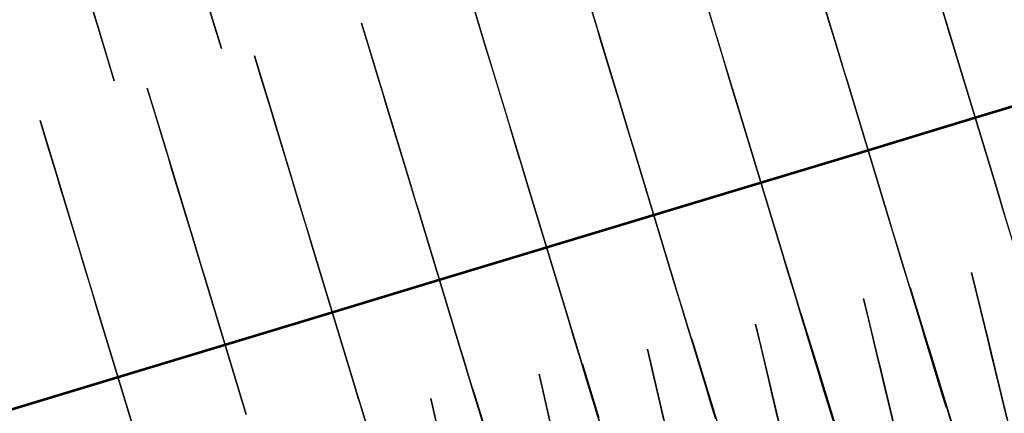
# Model space of a CAD drawing. Units: feet. Extents: x 0 to 488, y -2 to 111.
# Drawn here: x 368 to 377, y 73 to 77 of the extents above; entities that cross this region are included whole.
import ezdxf

# ---------------------------------------------------------------- set-up
doc = ezdxf.new("R2010")
doc.units = ezdxf.units.FT
doc.header["$MEASUREMENT"] = 0
for name, color, linetype, lineweight in [('10', 7, 'Continuous', 0), ('2', 7, 'Continuous', 0), ('3', 7, 'Continuous', 0), ('4', 7, 'Continuous', 0), ('6', 7, 'Continuous', 0), ('8', 7, 'Continuous', 0)]:
    doc.layers.add(name, color=color, linetype=linetype, lineweight=lineweight)
doc.layers.add('BS-TR-N-Gleisstrang-LinieGeometrie', color=7, linetype='Continuous')

msp = doc.modelspace()

# ---------------------------------------------------------------- linework, layer by layer
at = {"layer": '10', "color": 1, "lineweight": 25, "true_color": 0xff0000}
for points in [[(377.0873, 73.0586, 6.3715), (377.0637, 73.1559, 6.1715), (377.0283, 73.302, 5.2915), (377.0283, 73.302, 5.2915), (376.9576, 73.5941, 5.2915), (376.9576, 73.5941, 4.2415), (376.9104, 73.7888, 4.2415), (376.9104, 73.7888, 2.2415), (377.0283, 73.302, 2.2415), (377.0283, 73.302, 1.8215), (377.2677, 72.3137, 1.8215)], [(376.0747, 73.0097, 5.2864), (376.0049, 73.3021, 5.2864), (376.0049, 73.3021, 4.2364), (375.9583, 73.497, 4.2364), (375.9583, 73.497, 2.2364), (376.0747, 73.0097, 2.2364)], [(375.0518, 73.0099, 4.2314), (375.0059, 73.2051, 4.2314), (375.0059, 73.2051, 2.2314), (375.1206, 72.7173, 2.2314)]]:
    msp.add_polyline3d(points, dxfattribs=at)
at = {"layer": '2', "color": 1, "lineweight": 25, "true_color": 0xff0000}
for points in [[(376.2664, 77.5078, 1.8247), (376.5607, 76.5364, 1.8247), (376.6042, 76.3928, 1.8247), (376.6042, 76.3928, 1.7867), (376.6288, 76.3115, 1.7867), (376.6288, 76.3115, 1.8647)], [(375.3094, 77.2178, 1.8197), (375.6036, 76.2464, 1.8197), (375.6471, 76.1029, 1.8197), (375.6471, 76.1029, 1.7817), (375.6718, 76.0215, 1.7817), (375.6718, 76.0215, 1.8597)], [(375.6718, 76.0215, 1.8597), (376.0487, 74.7774, 1.8597), (376.0487, 74.7774, 1.7817), (376.0733, 74.696, 1.7817), (376.0733, 74.696, 1.8197), (376.1168, 74.5525, 1.8197), (376.4111, 73.5811, 1.8197), (376.4111, 73.5811, 2.2397), (376.5561, 73.1025, 2.2397), (376.5561, 73.1025, 4.2397), (376.4981, 73.2939, 4.2397), (376.4981, 73.2939, 5.2897), (376.4111, 73.5811, 5.2897), (376.4111, 73.5811, 5.2897), (376.3676, 73.7246, 6.1697), (376.3386, 73.8203, 6.3697), (376.2081, 74.251, 6.5267), (376.2081, 74.251, 7.7197), (376.1646, 74.3945, 7.9797), (376.1043, 74.5936, 8.0997), (376.0922, 74.6338, 8.1107), (376.0922, 74.6338, 8.4697), (376.0487, 74.7774, 8.6197), (375.6718, 76.0215, 8.6197), (375.6283, 76.1651, 8.4697), (375.6283, 76.1651, 8.1107), (375.6161, 76.2053, 8.0997), (375.5558, 76.4043, 7.9797), (375.5123, 76.5479, 7.7197), (375.5123, 76.5479, 6.5267), (375.3818, 76.9786, 6.3697)], [(374.3523, 76.9279, 1.8147), (374.6466, 75.9565, 1.8147), (374.6901, 75.813, 1.8147), (374.6901, 75.813, 1.7767), (374.7147, 75.7316, 1.7767), (374.7147, 75.7316, 1.8547)], [(372.2932, 76.8266, 2.2247), (372.4382, 76.3481, 2.2247), (372.4382, 76.3481, 1.8047), (372.7325, 75.3767, 1.8047), (372.776, 75.2331, 1.8047), (372.776, 75.2331, 1.7667), (372.8006, 75.1517, 1.7667), (372.8006, 75.1517, 1.8447)], [(375.541, 73.004, 5.2847), (375.454, 73.2911, 5.2847), (375.454, 73.2911, 5.2847), (375.4105, 73.4347, 6.1647), (375.3816, 73.5304, 6.3647), (375.2511, 73.9611, 6.5217), (375.2511, 73.9611, 7.7147), (375.2076, 74.1046, 7.9747), (375.1473, 74.3037, 8.0947), (375.1351, 74.3439, 8.1057), (375.1351, 74.3439, 8.4647), (375.0916, 74.4874, 8.6147), (374.7147, 75.7316, 8.6147), (374.6712, 75.8752, 8.4647), (374.6712, 75.8752, 8.1057), (374.6591, 75.9154, 8.0947), (374.5988, 76.1144, 7.9747), (374.5553, 76.258, 7.7147), (374.5553, 76.258, 6.5217), (374.4248, 76.6887, 6.3647)], [(377.1217, 74.6845, 7.9847), (377.0614, 74.8835, 8.1047), (377.0492, 74.9237, 8.1157), (377.0492, 74.9237, 8.4747), (377.0057, 75.0673, 8.6247), (376.6288, 76.3115, 8.6247), (376.5853, 76.455, 8.4747), (376.5853, 76.455, 8.1157), (376.5731, 76.4952, 8.1047), (376.5128, 76.6943, 7.9847)], [(373.4675, 72.9505, 6.3547), (373.337, 73.3812, 6.5117), (373.337, 73.3812, 7.7047), (373.2935, 73.5248, 7.9647), (373.2332, 73.7238, 8.0847), (373.221, 73.764, 8.0957), (373.221, 73.764, 8.4547), (373.1775, 73.9076, 8.6047), (372.8006, 75.1517, 8.6047), (372.7571, 75.2953, 8.4547), (372.7571, 75.2953, 8.0957), (372.745, 75.3355, 8.0847), (372.6847, 75.5346, 7.9647), (372.6412, 75.6781, 7.7047), (372.6412, 75.6781, 6.5117), (372.5107, 76.1088, 6.3547), (372.4817, 76.2045, 6.1547), (372.4382, 76.3481, 5.2747), (372.4382, 76.3481, 5.2747), (372.3512, 76.6352, 5.2747)], [(374.497, 73.0012, 5.2797), (374.4535, 73.1448, 6.1597), (374.4245, 73.2405, 6.3597), (374.294, 73.6711, 6.5167), (374.294, 73.6711, 7.7097), (374.2505, 73.8147, 7.9697), (374.1902, 74.0138, 8.0897), (374.1781, 74.054, 8.1007), (374.1781, 74.054, 8.4597), (374.1346, 74.1975, 8.6097), (373.7577, 75.4417, 8.6097), (373.7142, 75.5852, 8.4597), (373.7142, 75.5852, 8.1007), (373.702, 75.6254, 8.0897), (373.6417, 75.8245, 7.9697), (373.5982, 75.9681, 7.7097), (373.5982, 75.9681, 6.5167), (373.4677, 76.3987, 6.3597), (373.4388, 76.4944, 6.1597), (373.3953, 76.638, 5.2797)], [(373.3953, 76.638, 1.8097), (373.6895, 75.6666, 1.8097), (373.733, 75.523, 1.8097), (373.733, 75.523, 1.7717), (373.7577, 75.4417, 1.7717), (373.7577, 75.4417, 1.8497)], [(372.5104, 72.6606, 6.3497), (372.3799, 73.0913, 6.5067), (372.3799, 73.0913, 7.6997), (372.3364, 73.2348, 7.9597), (372.2761, 73.4339, 8.0797), (372.264, 73.4741, 8.0907), (372.264, 73.4741, 8.4497), (372.2205, 73.6177, 8.5997), (371.8436, 74.8618, 8.5997), (371.8001, 75.0054, 8.4497), (371.8001, 75.0054, 8.0907), (371.7879, 75.0456, 8.0797), (371.7276, 75.2446, 7.9597), (371.6841, 75.3882, 7.6997), (371.6841, 75.3882, 6.5067), (371.5536, 75.8189, 6.3497), (371.5247, 75.9146, 6.1497), (371.4812, 76.0581, 5.2697), (371.4812, 76.0581, 5.2697), (371.3942, 76.3452, 5.2697), (371.3942, 76.3452, 4.2197), (371.3362, 76.5367, 4.2197), (371.3362, 76.5367, 2.2197), (371.4812, 76.0581, 2.2197), (371.4812, 76.0581, 1.7997), (371.7754, 75.0867, 1.7997), (371.8189, 74.9432, 1.7997), (371.8189, 74.9432, 1.7617), (371.8436, 74.8618, 1.7617), (371.8436, 74.8618, 1.8397)], [(371.3794, 72.9449, 7.9547), (371.3191, 73.144, 8.0747), (371.3069, 73.1842, 8.0857), (371.3069, 73.1842, 8.4447), (371.2634, 73.3277, 8.5947), (370.8865, 74.5719, 8.5947), (370.843, 74.7154, 8.4447), (370.843, 74.7154, 8.0857), (370.8309, 74.7556, 8.0747), (370.7706, 74.9547, 7.9547), (370.7271, 75.0983, 7.6947), (370.7271, 75.0983, 6.5017), (370.5966, 75.5289, 6.3447), (370.5676, 75.6246, 6.1447), (370.5241, 75.7682, 5.2647), (370.5241, 75.7682, 5.2647), (370.4371, 76.0553, 5.2647), (370.4371, 76.0553, 4.2147), (370.3791, 76.2467, 4.2147), (370.3791, 76.2467, 2.2147), (370.5241, 75.7682, 2.2147), (370.5241, 75.7682, 1.7947), (370.8184, 74.7968, 1.7947), (370.8619, 74.6532, 1.7947), (370.8619, 74.6532, 1.7567), (370.8865, 74.5719, 1.7567), (370.8865, 74.5719, 1.8347)], [(376.6288, 76.3115, 1.8647), (377.0057, 75.0673, 1.8647), (377.0057, 75.0673, 1.7867), (377.0304, 74.9859, 1.7867), (377.0304, 74.9859, 1.8247), (377.0739, 74.8424, 1.8247), (377.3681, 73.871, 1.8247)], [(370.3064, 73.0378, 8.5897), (369.9295, 74.282, 8.5897), (369.886, 74.4255, 8.4397), (369.886, 74.4255, 8.0807), (369.8738, 74.4657, 8.0697), (369.8135, 74.6648, 7.9497), (369.77, 74.8083, 7.6897), (369.77, 74.8083, 6.4967), (369.6396, 75.239, 6.3397), (369.6106, 75.3347, 6.1397), (369.5671, 75.4783, 5.2597), (369.5671, 75.4783, 5.2597), (369.4801, 75.7654, 5.2597), (369.4801, 75.7654, 4.2097), (369.4221, 75.9568, 4.2097), (369.4221, 75.9568, 2.2097), (369.5671, 75.4783, 2.2097), (369.5671, 75.4783, 1.7897), (369.8613, 74.5069, 1.7897), (369.9048, 74.3633, 1.7897), (369.9048, 74.3633, 1.7517), (369.9295, 74.282, 1.7517), (369.9295, 74.282, 1.8297)], [(374.7147, 75.7316, 1.8547), (375.0916, 74.4874, 1.8547), (375.0916, 74.4874, 1.7767), (375.1163, 74.4061, 1.7767), (375.1163, 74.4061, 1.8147), (375.1598, 74.2625, 1.8147), (375.454, 73.2911, 1.8147), (375.454, 73.2911, 2.2347), (375.599, 72.8126, 2.2347)], [(369.3493, 72.7479, 8.5847), (368.9724, 73.992, 8.5847), (368.9289, 74.1356, 8.4347), (368.9289, 74.1356, 8.0757), (368.9168, 74.1758, 8.0647), (368.8565, 74.3748, 7.9447), (368.813, 74.5184, 7.6847), (368.813, 74.5184, 6.4917), (368.6825, 74.9491, 6.3347), (368.6535, 75.0448, 6.1347), (368.61, 75.1883, 5.2547), (368.61, 75.1883, 5.2547), (368.523, 75.4755, 5.2547), (368.523, 75.4755, 4.2047), (368.4651, 75.6669, 4.2047), (368.4651, 75.6669, 2.2047), (368.61, 75.1883, 2.2047), (368.61, 75.1883, 1.7847), (368.9043, 74.2169, 1.7847), (368.9478, 74.0734, 1.7847), (368.9478, 74.0734, 1.7467), (368.9724, 73.992, 1.7467), (368.9724, 73.992, 1.8247)], [(373.7577, 75.4417, 1.8497), (374.1346, 74.1975, 1.8497), (374.1346, 74.1975, 1.7717), (374.1592, 74.1162, 1.7717), (374.1592, 74.1162, 1.8097), (374.2027, 73.9726, 1.8097), (374.497, 73.0012, 1.8097)], [(372.8006, 75.1517, 1.8447), (373.1775, 73.9076, 1.8447), (373.1775, 73.9076, 1.7667), (373.2022, 73.8262, 1.7667), (373.2022, 73.8262, 1.8047), (373.2457, 73.6827, 1.8047), (373.5399, 72.7113, 1.8047)], [(371.8436, 74.8618, 1.8397), (372.2205, 73.6177, 1.8397), (372.2205, 73.6177, 1.7617), (372.2451, 73.5363, 1.7617), (372.2451, 73.5363, 1.7997), (372.2886, 73.3927, 1.7997), (372.5829, 72.4213, 1.7997)], [(370.8865, 74.5719, 1.8347), (371.2634, 73.3277, 1.8347), (371.2634, 73.3277, 1.7567), (371.2881, 73.2464, 1.7567), (371.2881, 73.2464, 1.7947), (371.3316, 73.1028, 1.7947), (371.6258, 72.1314, 1.7947)], [(369.9295, 74.282, 1.8297), (370.3064, 73.0378, 1.8297)], [(368.9724, 73.992, 1.8247), (369.3493, 72.7479, 1.8247)]]:
    msp.add_polyline3d(points, dxfattribs=at)
at = {"layer": '3', "color": 1, "lineweight": 25, "true_color": 0xff0000}
for points in [[(377.295, 70.7166, 8.6195), (376.914, 71.9595, 8.6195), (376.87, 72.103, 8.4695), (376.87, 72.103, 8.1105), (376.8577, 72.1431, 8.0995), (376.7968, 72.342, 7.9795), (376.7528, 72.4854, 7.7195), (376.7528, 72.4854, 6.5265), (376.621, 72.9156, 6.3695), (376.5916, 73.0113, 6.1695), (376.5477, 73.1547, 5.2895), (376.5477, 73.1547, 5.2895), (376.4598, 73.4415, 5.2895), (376.4598, 73.4415, 4.2395), (376.4012, 73.6327, 4.2395), (376.4012, 73.6327, 2.2395), (376.5477, 73.1547, 2.2395), (376.5477, 73.1547, 1.8195), (376.8451, 72.1842, 1.8195), (376.8891, 72.0408, 1.8195), (376.8891, 72.0408, 1.7815), (376.914, 71.9595, 1.7815), (376.914, 71.9595, 1.8595)], [(375.5916, 72.8616, 5.2845), (375.5037, 73.1484, 5.2845), (375.5037, 73.1484, 4.2345), (375.4451, 73.3397, 4.2345), (375.4451, 73.3397, 2.2345), (375.5916, 72.8616, 2.2345)]]:
    msp.add_polyline3d(points, dxfattribs=at)
at = {"layer": '4', "color": 1, "lineweight": 25, "true_color": 0xff0000}
for points in [[(368.242, 78.9393, 2.3089), (368.6192, 77.6952, 2.3089), (368.6192, 77.6952, 2.2329), (368.6439, 77.6139, 2.2329), (368.6439, 77.6139, 2.2709), (368.6874, 77.4704, 2.2709), (368.982, 76.499, 2.2709), (368.982, 76.499, 2.6909), (369.1271, 76.0206, 2.6909), (369.1271, 76.0206, 4.6909), (369.0691, 76.2119, 4.6909), (369.0691, 76.2119, 5.7559), (368.982, 76.499, 5.7559), (368.982, 76.499, 5.7559), (368.9385, 76.6426, 6.6359), (368.9095, 76.7383, 6.8359), (368.7789, 77.1689, 6.9929), (368.7789, 77.1689, 8.1709), (368.7353, 77.3125, 8.4309), (368.675, 77.5115, 8.5509), (368.6628, 77.5517, 8.5619), (368.6628, 77.5517, 8.9209), (368.6192, 77.6952, 9.0709), (368.242, 78.9393, 9.0709)], [(369.939, 76.7892, 2.6797), (370.0841, 76.3108, 2.6797), (370.0841, 76.3108, 4.6797), (370.026, 76.5022, 4.6797), (370.026, 76.5022, 5.7447), (369.939, 76.7892, 5.7447)]]:
    msp.add_polyline3d(points, dxfattribs=at)
at = {"layer": '6', "color": 1, "lineweight": 25, "true_color": 0xff0000}
for points in [[(377.1028, 72.9945, 7.9816), (377.0675, 73.1403, 7.7216), (377.0675, 73.1403, 6.5286), (376.9615, 73.5776, 6.3716), (376.938, 73.6748, 6.1716), (376.9027, 73.8206, 5.2916), (376.9027, 73.8206, 5.2916), (376.8321, 74.1122, 5.2916), (376.8321, 74.1122, 4.2416), (376.785, 74.3065, 4.2416), (376.785, 74.3065, 2.2416), (376.9027, 73.8206, 2.2416), (376.9027, 73.8206, 1.8216), (377.1416, 72.8341, 1.8216)], [(376.0991, 72.9074, 6.5236), (375.9946, 73.3451, 6.3666), (375.9714, 73.4424, 6.1666), (375.9366, 73.5883, 5.2866), (375.9366, 73.5883, 5.2866), (375.8669, 73.8801, 5.2866), (375.8669, 73.8801, 4.2366), (375.8205, 74.0746, 4.2366), (375.8205, 74.0746, 2.2366), (375.9366, 73.5883, 2.2366), (375.9366, 73.5883, 1.8166), (376.1722, 72.601, 1.8166)], [(375.1299, 72.6778, 6.5186), (375.0269, 73.1159, 6.3616), (375.004, 73.2132, 6.1616), (374.9697, 73.3592, 5.2816), (374.9697, 73.3592, 5.2816), (374.901, 73.6513, 5.2816), (374.901, 73.6513, 4.2316), (374.8552, 73.8459, 4.2316), (374.8552, 73.8459, 2.2316), (374.9697, 73.3592, 2.2316), (374.9697, 73.3592, 1.8116), (375.202, 72.3712, 1.8116)], [(374.0358, 72.9872, 6.1566), (374.002, 73.1334, 5.2766), (374.002, 73.1334, 5.2766), (373.9343, 73.4256, 5.2766), (373.9343, 73.4256, 4.2266), (373.8892, 73.6205, 4.2266), (373.8892, 73.6205, 2.2266), (374.002, 73.1334, 2.2266), (374.002, 73.1334, 1.8066), (374.231, 72.1446, 1.8066)], [(373.0336, 72.9108, 5.2716), (372.9669, 73.2032, 5.2716), (372.9669, 73.2032, 4.2216), (372.9224, 73.3982, 4.2216), (372.9224, 73.3982, 2.2216), (373.0336, 72.9108, 2.2216)], [(371.9987, 72.9841, 4.2166), (371.9549, 73.1792, 4.2166), (371.9549, 73.1792, 2.2166), (372.0644, 72.6914, 2.2166)]]:
    msp.add_polyline3d(points, dxfattribs=at)
at = {"layer": '8', "color": 1, "lineweight": 25, "true_color": 0xff0000}
for points in [[(377.1308, 71.2524, 8.6195), (376.7491, 72.4976, 8.6195), (376.705, 72.6413, 8.4695), (376.705, 72.6413, 8.1105), (376.6927, 72.6815, 8.0995), (376.6316, 72.8808, 7.9795), (376.5876, 73.0244, 7.7195), (376.5876, 73.0244, 6.5265), (376.4555, 73.4555, 6.3695), (376.4261, 73.5513, 6.1695), (376.3821, 73.695, 5.2895), (376.3821, 73.695, 5.2895), (376.294, 73.9823, 5.2895), (376.294, 73.9823, 4.2395), (376.2353, 74.1739, 4.2395), (376.2353, 74.1739, 2.2395), (376.3821, 73.695, 2.2395), (376.3821, 73.695, 1.8195), (376.6801, 72.7227, 1.8195), (376.7241, 72.579, 1.8195), (376.7241, 72.579, 1.7815), (376.7491, 72.4976, 1.7815), (376.7491, 72.4976, 1.8595)], [(375.613, 72.7918, 6.5214), (375.4808, 73.223, 6.3644), (375.4515, 73.3188, 6.1644), (375.4074, 73.4625, 5.2844), (375.4074, 73.4625, 5.2844), (375.3193, 73.7499, 5.2844), (375.3193, 73.7499, 4.2344), (375.2606, 73.9415, 4.2344), (375.2606, 73.9415, 2.2344), (375.4074, 73.4625, 2.2344), (375.4074, 73.4625, 1.8144), (375.7055, 72.49, 1.8144)], [(374.5052, 72.9937, 6.3594), (374.4758, 73.0895, 6.1594), (374.4318, 73.2332, 5.2794), (374.4318, 73.2332, 5.2794), (374.3437, 73.5207, 5.2794), (374.3437, 73.5207, 4.2294), (374.2849, 73.7124, 4.2294), (374.2849, 73.7124, 2.2294), (374.4318, 73.2332, 2.2294), (374.4318, 73.2332, 1.8094), (374.7299, 72.2606, 1.8094)], [(373.4551, 73.0072, 5.2744), (373.367, 73.2948, 5.2744), (373.367, 73.2948, 4.2244), (373.3082, 73.4865, 4.2244), (373.3082, 73.4865, 2.2244), (373.4551, 73.0072, 2.2244)], [(372.4775, 72.7844, 5.2694), (372.3893, 73.0721, 5.2694), (372.3893, 73.0721, 4.2194), (372.3306, 73.2638, 4.2194), (372.3306, 73.2638, 2.2194), (372.4775, 72.7844, 2.2194)]]:
    msp.add_polyline3d(points, dxfattribs=at)
at = {"layer": 'BS-TR-N-Gleisstrang-LinieGeometrie', "color": 1, "lineweight": 53, "true_color": 0xff0000}
msp.add_polyline3d([(390.0984, 79.7128, 1.8941), (389.142, 79.423, 1.8891), (388.1856, 79.1333, 1.8841), (387.2293, 78.8436, 1.8791), (386.2729, 78.5539, 1.8741), (385.3165, 78.2641, 1.8691), (384.3601, 77.9744, 1.8641), (383.4037, 77.6847, 1.8591), (382.4473, 77.3949, 1.8541), (381.4909, 77.1052, 1.8491), (380.5345, 76.8155, 1.8441), (379.5781, 76.5258, 1.8391), (378.6217, 76.236, 1.8341), (377.6654, 75.9463, 1.8291), (376.709, 75.6566, 1.8241), (375.7526, 75.3668, 1.8191), (374.7962, 75.0771, 1.8141), (373.8398, 74.7874, 1.8091), (372.8834, 74.4977, 1.8041), (371.927, 74.2079, 1.7991), (370.9706, 73.9182, 1.7941), (370.0143, 73.6285, 1.7892), (369.0579, 73.3387, 1.7842), (368.1015, 73.049, 1.7792)], dxfattribs=at)

doc.saveas('drawing.dxf')
